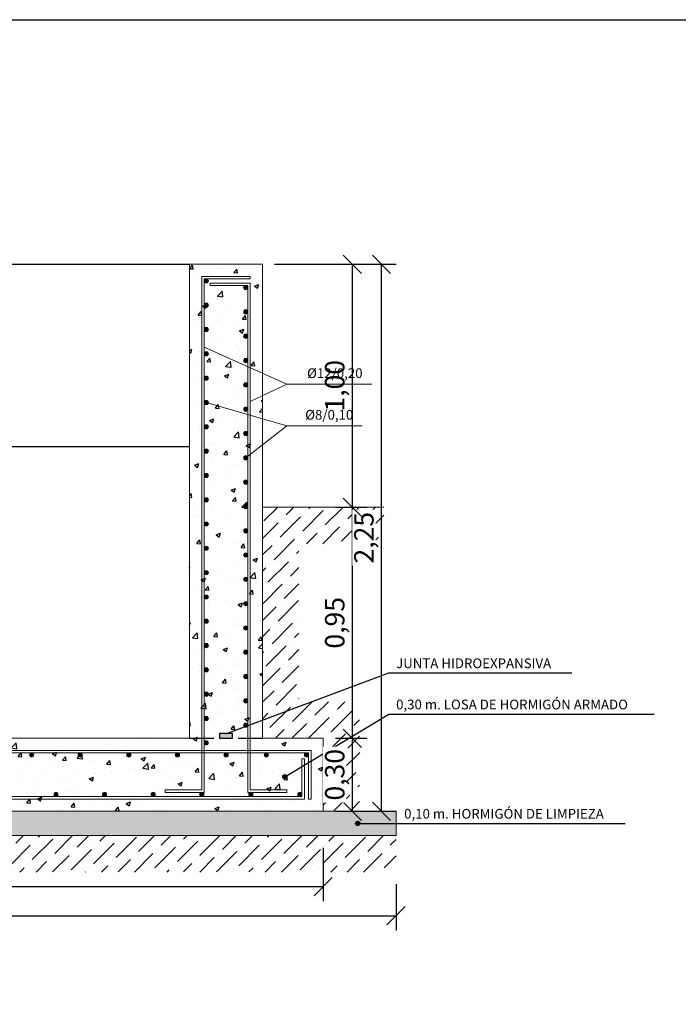
# Model space of a CAD drawing. Units: metres. Extents: x -8.4 to 36.4, y -34.4 to 25.8.
# Drawn here: x 28.1 to 30.8, y -21.7 to -17.7 of the extents above; entities that cross this region are included whole.
import ezdxf
from ezdxf.enums import TextEntityAlignment as Align

# ---------------------------------------------------------------- set-up
doc = ezdxf.new("R2010")
doc.units = ezdxf.units.M
doc.linetypes.add('TRAZOS', pattern=[0.75, 0.5, -0.25])
doc.layers.get('Defpoints').update_dxf_attribs({"color": 251})
for name, color, linetype, lineweight in [('AA_Acotación (1) 0.09', 4, 'Continuous', 9), ('AA_Aramadura 0.09', 2, 'Continuous', 9), ('AA_Dibujo 0.15', 5, 'Continuous', 15), ('AA_Texto 2 - Romans', 140, 'Continuous', 9)]:
    doc.layers.add(name, color=color, linetype=linetype, lineweight=lineweight)
for name, color, linetype in [('AA_Dibujo 0.13 (0)', 6, 'Continuous'), ('AA_Sombreado 1', 252, 'Continuous'), ('AA_Sombreado 2', 252, 'Continuous'), ('AA_Sombreado 3', 252, 'Continuous'), ('AA_Texto 2 - Arial', 7, 'Continuous'), ('AA_Texto 3 - Arial', 7, 'Continuous')]:
    doc.layers.add(name, color=color, linetype=linetype)
doc.layers.add('AA_Hoja 255', color=255, linetype='Continuous', plot=False)
doc.styles.add('ARIAL', font='arial.ttf')
doc.styles.add('Romans', font='romans.shx')
doc.styles.get("Standard").update_dxf_attribs({"font": 'romans.shx'})
doc.dimstyles.new('ESCALA 25', dxfattribs={"dimscale": 0.5, "dimtxt": 0.25, "dimasz": 0.15, "dimexe": 0.12, "dimexo": 0.2, "dimgap": 0.05, "dimtad": 1, "dimzin": 0, "dimdsep": 46, "dimtxsty": 'ARIAL', "dimblk": 'ARCHTICK', "dimcen": 0.1, "dimdle": 0.12, "dimclrd": 3, "dimclre": 3, "dimclrt": 7, "dimadec": 0, "dimazin": 0, "dimtfac": 1, "dimtofl": 0, "dimtmove": 0, "dimatfit": 2, "dimfxl": 2, "dimtvp": 0.7, "dimtfill": 1, "dimtfillclr": 256, "dimtolj": 1, "dimtzin": 0, "dimarcsym": 0})
pattern_1 = [(50, (12.405, 4.14005), (0.1821847, -0.0159391), [0.01905, -0.20955]), (355, (12.405, 4.14005), (-0.0352434, 0.1910568), [0.01524, -0.1676406]), (100.45144, (12.42018, 4.13872), (0.1469412, 0.1751178), [0.01619, -0.1780902]), (46.1842, (12.405, 4.19085), (0.271079, -0.0420423), [0.028575, -0.314325]), (96.6356, (12.4276, 4.18735), (0.2374041, 0.2474261), [0.024285, -0.2671356]), (351.1842, (12.405, 4.19085), (0.2374041, 0.247426), [0.02286, -0.2514597]), (21, (12.4304, 4.17815), (0.1516144, -0.1022652), [0.01905, -0.20955]), (326, (12.4304, 4.17815), (0.061802, 0.184188), [0.01524, -0.16764]), (71.45144, (12.44303, 4.16963), (0.2134164, 0.0819228), [0.01619, -0.1780899]), (37.5, (12.405, 4.14005), (0.0030886, 0.08455504), [0, -0.165608, 0, -0.17018, 0, -0.168275]), (7.5, (12.405, 4.14005), (0.06681966, 0.10018057), [0, -0.097028, 0, -0.161798, 0, -0.064135]), (327.5, (12.34836, 4.14005), (0.1355906, -0.00572874), [0, -0.0635, 0, -0.19812, 0, -0.26289]), (317.5, (12.32296, 4.14005), (0.1481292, 0.0254265), [0, -0.08255, 0, -0.131572, 0, -0.18669])]

# ---------------------------------------------------------------- blocks, each defined once
blk = doc.blocks.new('_Oblique')
at = {"color": 0, "linetype": 'ByBlock', "lineweight": -2}
blk.add_line((-0.5, -0.5), (0.5, 0.5), dxfattribs=at)
blk = doc.blocks.new('*D3216')
at = {"layer": 'AA_Acotación (1) 0.09', "lineweight": -2, "transparency": 16777216}
for p, q in [((29.4112, -19.7058), (29.5412, -19.7058)), ((29.4812, -20.6558), (29.4812, -19.7058)), ((29.4112, -20.6558), (29.5412, -20.6558))]:
    blk.add_line(p, q, dxfattribs=at)
at = {"layer": 'Defpoints', "color": 0, "transparency": 16777216}
for p in [(29.3612, -19.7058), (29.4812, -19.7058), (29.3612, -20.6558)]:
    blk.add_point(p, dxfattribs=at)
at = {"layer": 'AA_Acotación (1) 0.09', "lineweight": -2, "transparency": 16777216, "xscale": 0.075, "yscale": 0.075, "zscale": 0.075}
for p, rotation in [((29.4812, -19.7058), 90), ((29.4812, -20.6558), 270)]:
    blk.add_blockref('_Oblique', p, dxfattribs=dict(at, rotation=rotation))
at = {"layer": 'AA_Acotación (1) 0.09', "transparency": 16777216, "insert": (29.4086, -20.1808), "char_height": 0.08, "attachment_point": 5, "rotation": 90, "bg_fill": 3, "box_fill_scale": 1.1, "bg_fill_color": 256, "bg_fill_true_color": 13158600, "bg_fill_transparency": 0}
blk.add_mtext('\\A1;0,95', dxfattribs=at)
blk = doc.blocks.new('*D3217')
at = {"layer": 'AA_Acotación (1) 0.09', "lineweight": -2, "transparency": 16777216}
for p, q in [((29.5312, -18.7058), (29.6612, -18.7058)), ((29.6012, -20.9558), (29.6012, -18.7058)), ((29.5312, -20.9558), (29.6612, -20.9558))]:
    blk.add_line(p, q, dxfattribs=at)
at = {"layer": 'Defpoints', "color": 0, "transparency": 16777216}
for p in [(29.4812, -18.7058), (29.6012, -18.7058), (29.4812, -20.9558)]:
    blk.add_point(p, dxfattribs=at)
at = {"layer": 'AA_Acotación (1) 0.09', "lineweight": -2, "transparency": 16777216, "xscale": 0.075, "yscale": 0.075, "zscale": 0.075}
for p, rotation in [((29.6012, -18.7058), 90), ((29.6012, -20.9558), 270)]:
    blk.add_blockref('_Oblique', p, dxfattribs=dict(at, rotation=rotation))
at = {"layer": 'AA_Acotación (1) 0.09', "transparency": 16777216, "insert": (29.5286, -19.8308), "char_height": 0.08, "attachment_point": 5, "rotation": 90, "bg_fill": 3, "box_fill_scale": 1.1, "bg_fill_color": 256, "bg_fill_true_color": 13158600, "bg_fill_transparency": 0}
blk.add_mtext('\\A1;2,25', dxfattribs=at)
blk = doc.blocks.new('*D3218')
at = {"layer": 'AA_Acotación (1) 0.09', "lineweight": -2, "transparency": 16777216}
for p, q in [((29.1612, -18.7058), (29.5412, -18.7058)), ((29.4812, -19.7058), (29.4812, -18.7058)), ((29.4112, -19.7058), (29.5412, -19.7058))]:
    blk.add_line(p, q, dxfattribs=at)
at = {"layer": 'Defpoints', "color": 0, "transparency": 16777216}
for p in [(29.1112, -18.7058), (29.4812, -18.7058), (29.3612, -19.7058)]:
    blk.add_point(p, dxfattribs=at)
at = {"layer": 'AA_Acotación (1) 0.09', "lineweight": -2, "transparency": 16777216, "xscale": 0.075, "yscale": 0.075, "zscale": 0.075}
for p, rotation in [((29.4812, -18.7058), 90), ((29.4812, -19.7058), 270)]:
    blk.add_blockref('_Oblique', p, dxfattribs=dict(at, rotation=rotation))
at = {"layer": 'AA_Acotación (1) 0.09', "transparency": 16777216, "insert": (29.4086, -19.2058), "char_height": 0.08, "attachment_point": 5, "rotation": 90, "bg_fill": 3, "box_fill_scale": 1.1, "bg_fill_color": 256, "bg_fill_true_color": 13158600, "bg_fill_transparency": 0}
blk.add_mtext('\\A1;1,00', dxfattribs=at)
blk = doc.blocks.new('*D3219')
at = {"layer": 'AA_Acotación (1) 0.09', "lineweight": -2, "transparency": 16777216}
for p, q in [((29.4112, -20.6558), (29.5412, -20.6558)), ((29.4812, -20.9558), (29.4812, -20.6558)), ((29.4112, -20.9558), (29.5412, -20.9558))]:
    blk.add_line(p, q, dxfattribs=at)
at = {"layer": 'Defpoints', "color": 0, "transparency": 16777216}
for p in [(29.3612, -20.6558), (29.4812, -20.6558), (29.3612, -20.9558)]:
    blk.add_point(p, dxfattribs=at)
at = {"layer": 'AA_Acotación (1) 0.09', "lineweight": -2, "transparency": 16777216, "xscale": 0.075, "yscale": 0.075, "zscale": 0.075}
for p, rotation in [((29.4812, -20.6558), 90), ((29.4812, -20.9558), 270)]:
    blk.add_blockref('_Oblique', p, dxfattribs=dict(at, rotation=rotation))
at = {"layer": 'AA_Acotación (1) 0.09', "transparency": 16777216, "insert": (29.4086, -20.8058), "char_height": 0.08, "attachment_point": 5, "rotation": 90, "bg_fill": 3, "box_fill_scale": 1.1, "bg_fill_color": 256, "bg_fill_true_color": 13158600, "bg_fill_transparency": 0}
blk.add_mtext('\\A1;0,30', dxfattribs=at)
blk = doc.blocks.new('*D3222')
at = {"layer": 'AA_Acotación (1) 0.09', "lineweight": -2, "transparency": 16777216}
for p, q in [((25.7613, -21.1058), (25.7613, -21.3258)), ((29.3612, -21.1058), (29.3612, -21.3258)), ((25.7613, -21.2658), (29.3612, -21.2658))]:
    blk.add_line(p, q, dxfattribs=at)
at = {"layer": 'Defpoints', "color": 0, "transparency": 16777216}
for p in [(25.7613, -21.0558), (29.3612, -21.0558), (29.3612, -21.2658)]:
    blk.add_point(p, dxfattribs=at)
at = {"layer": 'AA_Acotación (1) 0.09', "lineweight": -2, "transparency": 16777216, "xscale": 0.075, "yscale": 0.075, "zscale": 0.075, "rotation": 180}
blk.add_blockref('_Oblique', (25.7613, -21.2658), dxfattribs=at)
at = {"layer": 'AA_Acotación (1) 0.09', "lineweight": -2, "transparency": 16777216, "xscale": 0.075, "yscale": 0.075, "zscale": 0.075}
blk.add_blockref('_Oblique', (29.3612, -21.2658), dxfattribs=at)
at = {"layer": 'AA_Acotación (1) 0.09', "transparency": 16777216, "insert": (27.5613, -21.1932), "char_height": 0.08, "attachment_point": 5, "bg_fill": 3, "box_fill_scale": 1.1, "bg_fill_color": 256, "bg_fill_true_color": 13158600, "bg_fill_transparency": 0}
blk.add_mtext('\\A1;3,60', dxfattribs=at)
blk = doc.blocks.new('*D3223')
at = {"layer": 'AA_Acotación (1) 0.09', "lineweight": -2, "transparency": 16777216}
for p, q in [((25.4613, -21.2558), (25.4613, -21.4458)), ((29.6612, -21.2558), (29.6612, -21.4458)), ((25.4613, -21.3858), (29.6612, -21.3858))]:
    blk.add_line(p, q, dxfattribs=at)
at = {"layer": 'Defpoints', "color": 0, "transparency": 16777216}
for p in [(25.4613, -21.2058), (29.6612, -21.2058), (29.6612, -21.3858)]:
    blk.add_point(p, dxfattribs=at)
at = {"layer": 'AA_Acotación (1) 0.09', "lineweight": -2, "transparency": 16777216, "xscale": 0.075, "yscale": 0.075, "zscale": 0.075, "rotation": 180}
blk.add_blockref('_Oblique', (25.4613, -21.3858), dxfattribs=at)
at = {"layer": 'AA_Acotación (1) 0.09', "lineweight": -2, "transparency": 16777216, "xscale": 0.075, "yscale": 0.075, "zscale": 0.075}
blk.add_blockref('_Oblique', (29.6612, -21.3858), dxfattribs=at)
at = {"layer": 'AA_Acotación (1) 0.09', "transparency": 16777216, "insert": (27.5613, -21.3132), "char_height": 0.08, "attachment_point": 5, "bg_fill": 3, "box_fill_scale": 1.1, "bg_fill_color": 256, "bg_fill_true_color": 13158600, "bg_fill_transparency": 0}
blk.add_mtext('\\A1;4,20', dxfattribs=at)

msp = doc.modelspace()

# ---------------------------------------------------------------- hatches: boundary and pattern name
at = {"layer": 'AA_Aramadura 0.09'}
h = msp.add_hatch(color=256, dxfattribs=at)
h.dxf.hatch_style = 1
edge = h.paths.add_edge_path()
edge.add_arc((28.88, -18.7745), 0.00875, 0, 360)
h = msp.add_hatch(color=256, dxfattribs=at)
h.dxf.hatch_style = 1
edge = h.paths.add_edge_path()
edge.add_arc((29.0425, -18.802), 0.00875, 0, 360)
h = msp.add_hatch(color=256, dxfattribs=at)
h.dxf.hatch_style = 1
edge = h.paths.add_edge_path()
edge.add_arc((28.88, -18.8745), 0.00875, 0, 360)
h = msp.add_hatch(color=256, dxfattribs=at)
h.dxf.hatch_style = 1
edge = h.paths.add_edge_path()
edge.add_arc((29.0425, -18.902), 0.00875, 0, 360)
h = msp.add_hatch(color=256, dxfattribs=at)
h.dxf.hatch_style = 1
edge = h.paths.add_edge_path()
edge.add_arc((28.88, -18.9745), 0.00875, 0, 360)
h = msp.add_hatch(color=256, dxfattribs=at)
h.dxf.hatch_style = 1
edge = h.paths.add_edge_path()
edge.add_arc((29.0425, -19.002), 0.00875, 0, 360)
h = msp.add_hatch(color=256, dxfattribs=at)
h.dxf.hatch_style = 1
edge = h.paths.add_edge_path()
edge.add_arc((28.88, -19.0745), 0.00875, 0, 360)
h = msp.add_hatch(color=256, dxfattribs=at)
h.dxf.hatch_style = 1
edge = h.paths.add_edge_path()
edge.add_arc((29.0425, -19.102), 0.00875, 0, 360)
h = msp.add_hatch(color=256, dxfattribs=at)
h.dxf.hatch_style = 1
edge = h.paths.add_edge_path()
edge.add_arc((28.88, -19.1745), 0.00875, 0, 360)
h = msp.add_hatch(color=256, dxfattribs=at)
h.dxf.hatch_style = 1
edge = h.paths.add_edge_path()
edge.add_arc((29.0425, -19.202), 0.00875, 0, 360)
h = msp.add_hatch(color=256, dxfattribs=at)
h.dxf.hatch_style = 1
edge = h.paths.add_edge_path()
edge.add_arc((28.88, -19.2745), 0.00875, 0, 360)
h = msp.add_hatch(color=256, dxfattribs=at)
h.dxf.hatch_style = 1
edge = h.paths.add_edge_path()
edge.add_arc((29.0425, -19.302), 0.00875, 0, 360)
h = msp.add_hatch(color=256, dxfattribs=at)
h.dxf.hatch_style = 1
edge = h.paths.add_edge_path()
edge.add_arc((28.88, -19.3745), 0.00875, 0, 360)
h = msp.add_hatch(color=256, dxfattribs=at)
h.dxf.hatch_style = 1
edge = h.paths.add_edge_path()
edge.add_arc((29.0425, -19.402), 0.00875, 0, 360)
h = msp.add_hatch(color=256, dxfattribs=at)
h.dxf.hatch_style = 1
edge = h.paths.add_edge_path()
edge.add_arc((28.88, -19.4745), 0.00875, 0, 360)
h = msp.add_hatch(color=256, dxfattribs=at)
h.dxf.hatch_style = 1
edge = h.paths.add_edge_path()
edge.add_arc((29.0425, -19.502), 0.00875, 0, 360)
h = msp.add_hatch(color=256, dxfattribs=at)
h.dxf.hatch_style = 1
edge = h.paths.add_edge_path()
edge.add_arc((28.88, -19.5745), 0.00875, 0, 360)
h = msp.add_hatch(color=256, dxfattribs=at)
h.dxf.hatch_style = 1
edge = h.paths.add_edge_path()
edge.add_arc((29.0425, -19.602), 0.00875, 0, 360)
h = msp.add_hatch(color=256, dxfattribs=at)
h.dxf.hatch_style = 1
edge = h.paths.add_edge_path()
edge.add_arc((28.88, -19.6745), 0.00875, 0, 360)
h = msp.add_hatch(color=256, dxfattribs=at)
h.dxf.hatch_style = 1
edge = h.paths.add_edge_path()
edge.add_arc((29.0425, -19.702), 0.00875, 0, 360)
h = msp.add_hatch(color=256, dxfattribs=at)
h.dxf.hatch_style = 1
edge = h.paths.add_edge_path()
edge.add_arc((28.88, -19.7745), 0.00875, 0, 360)
h = msp.add_hatch(color=256, dxfattribs=at)
h.dxf.hatch_style = 1
edge = h.paths.add_edge_path()
edge.add_arc((29.0425, -19.802), 0.00875, 0, 360)
h = msp.add_hatch(color=256, dxfattribs=at)
h.dxf.hatch_style = 1
edge = h.paths.add_edge_path()
edge.add_arc((28.88, -19.8745), 0.00875, 0, 360)
h = msp.add_hatch(color=256, dxfattribs=at)
h.dxf.hatch_style = 1
edge = h.paths.add_edge_path()
edge.add_arc((29.0425, -19.902), 0.00875, 0, 360)
h = msp.add_hatch(color=256, dxfattribs=at)
h.dxf.hatch_style = 1
edge = h.paths.add_edge_path()
edge.add_arc((28.88, -19.9745), 0.00875, 0, 360)
h = msp.add_hatch(color=256, dxfattribs=at)
h.dxf.hatch_style = 1
edge = h.paths.add_edge_path()
edge.add_arc((29.0425, -20.002), 0.00875, 0, 360)
h = msp.add_hatch(color=256, dxfattribs=at)
h.dxf.hatch_style = 1
edge = h.paths.add_edge_path()
edge.add_arc((28.88, -20.0745), 0.00875, 0, 360)
h = msp.add_hatch(color=256, dxfattribs=at)
h.dxf.hatch_style = 1
edge = h.paths.add_edge_path()
edge.add_arc((29.0425, -20.102), 0.00875, 0, 360)
h = msp.add_hatch(color=256, dxfattribs=at)
h.dxf.hatch_style = 1
edge = h.paths.add_edge_path()
edge.add_arc((28.88, -20.1745), 0.00875, 0, 360)
h = msp.add_hatch(color=256, dxfattribs=at)
h.dxf.hatch_style = 1
edge = h.paths.add_edge_path()
edge.add_arc((29.0425, -20.202), 0.00875, 0, 360)
h = msp.add_hatch(color=256, dxfattribs=at)
h.dxf.hatch_style = 1
edge = h.paths.add_edge_path()
edge.add_arc((28.88, -20.2745), 0.00875, 0, 360)
h = msp.add_hatch(color=256, dxfattribs=at)
h.dxf.hatch_style = 1
edge = h.paths.add_edge_path()
edge.add_arc((29.0425, -20.302), 0.00875, 0, 360)
h = msp.add_hatch(color=256, dxfattribs=at)
h.dxf.hatch_style = 1
edge = h.paths.add_edge_path()
edge.add_arc((28.88, -20.3745), 0.00875, 0, 360)
h = msp.add_hatch(color=256, dxfattribs=at)
h.dxf.hatch_style = 1
edge = h.paths.add_edge_path()
edge.add_arc((29.0425, -20.402), 0.00875, 0, 360)
h = msp.add_hatch(color=256, dxfattribs=at)
h.dxf.hatch_style = 1
edge = h.paths.add_edge_path()
edge.add_arc((28.88, -20.4745), 0.00875, 0, 360)
h = msp.add_hatch(color=256, dxfattribs=at)
h.dxf.hatch_style = 1
edge = h.paths.add_edge_path()
edge.add_arc((29.0425, -20.502), 0.00875, 0, 360)
h = msp.add_hatch(color=256, dxfattribs=at)
h.dxf.hatch_style = 1
edge = h.paths.add_edge_path()
edge.add_arc((28.88, -20.5745), 0.00875, 0, 360)
h = msp.add_hatch(color=256, dxfattribs=at)
h.dxf.hatch_style = 1
edge = h.paths.add_edge_path()
edge.add_arc((29.0425, -20.602), 0.00875, 0, 360)
h = msp.add_hatch(color=256, dxfattribs=at)
h.dxf.hatch_style = 1
edge = h.paths.add_edge_path()
edge.add_arc((28.88, -20.6745), 0.00875, 0, 360)
h = msp.add_hatch(color=256, dxfattribs=at)
h.dxf.hatch_style = 1
edge = h.paths.add_edge_path()
edge.add_arc((28.1613, -20.7245), 0.00875, 180, 540)
h = msp.add_hatch(color=256, dxfattribs=at)
h.dxf.hatch_style = 1
edge = h.paths.add_edge_path()
edge.add_arc((28.3613, -20.7245), 0.00875, 180, 540)
h = msp.add_hatch(color=256, dxfattribs=at)
h.dxf.hatch_style = 1
edge = h.paths.add_edge_path()
edge.add_arc((28.5613, -20.7245), 0.00875, 180, 540)
h = msp.add_hatch(color=256, dxfattribs=at)
h.dxf.hatch_style = 1
edge = h.paths.add_edge_path()
edge.add_arc((28.7613, -20.7245), 0.00875, 180, 540)
h = msp.add_hatch(color=256, dxfattribs=at)
h.dxf.hatch_style = 1
edge = h.paths.add_edge_path()
edge.add_arc((28.9613, -20.7245), 0.00875, 180, 540)
h = msp.add_hatch(color=256, dxfattribs=at)
h.dxf.hatch_style = 1
edge = h.paths.add_edge_path()
edge.add_arc((29.1269, -20.7245), 0.00875, 180, 540)
h = msp.add_hatch(color=256, dxfattribs=at)
h.dxf.hatch_style = 1
edge = h.paths.add_edge_path()
edge.add_arc((29.2925, -20.7245), 0.00875, 180, 540)
h = msp.add_hatch(color=256, dxfattribs=at)
h.dxf.hatch_style = 1
edge = h.paths.add_edge_path()
edge.add_arc((29.2925, -20.7245), 0.00875, 180, 540)
h = msp.add_hatch(color=256, dxfattribs=at)
h.dxf.hatch_style = 1
edge = h.paths.add_edge_path()
edge.add_arc((28.2612, -20.887), 0.00875, 180, 540)
h = msp.add_hatch(color=256, dxfattribs=at)
h.dxf.hatch_style = 1
edge = h.paths.add_edge_path()
edge.add_arc((28.4613, -20.887), 0.00875, 180, 540)
h = msp.add_hatch(color=256, dxfattribs=at)
h.dxf.hatch_style = 1
edge = h.paths.add_edge_path()
edge.add_arc((28.6613, -20.887), 0.00875, 180, 540)
h = msp.add_hatch(color=256, dxfattribs=at)
h.dxf.hatch_style = 1
edge = h.paths.add_edge_path()
edge.add_arc((28.8613, -20.887), 0.00875, 180, 540)
h = msp.add_hatch(color=256, dxfattribs=at)
h.dxf.hatch_style = 1
edge = h.paths.add_edge_path()
edge.add_arc((29.0631, -20.887), 0.00875, 180, 540)
h = msp.add_hatch(color=256, dxfattribs=at)
h.dxf.hatch_style = 1
edge = h.paths.add_edge_path()
edge.add_arc((29.265, -20.887), 0.00875, 180, 540, ccw=False)
at = {"layer": 'AA_Dibujo 0.13 (0)'}
h = msp.add_hatch(color=256, dxfattribs=at)
h.dxf.hatch_style = 1
h.paths.add_polyline_path([(28.9348, -20.6558), (28.9877, -20.6558), (28.9877, -20.6364), (28.9348, -20.6364)])
at = {"layer": 'AA_Sombreado 1'}
h = msp.add_hatch(dxfattribs=at)
h.set_pattern_fill('AR-CONC', color=256, scale=0.001)
h.set_pattern_definition(pattern_1)
h.paths.add_polyline_path([(26.8612, -20.9558), (26.8612, -20.6558), (27.4112, -20.6558), (27.4112, -18.7058), (27.7112, -18.7058), (27.7112, -20.6558), (28.2612, -20.6558), (28.2612, -20.9558)])
h = msp.add_hatch(dxfattribs=at)
h.set_pattern_fill('AR-CONC', color=256, scale=0.001)
h.set_pattern_definition(pattern_1)
h.paths.add_polyline_path([(28.2612, -20.9558), (28.2612, -20.6558), (28.8113, -20.6558), (28.8113, -18.7058), (29.1112, -18.7058), (29.1112, -20.6558), (29.3612, -20.6558), (29.3612, -20.9558)])
at = {"layer": 'AA_Sombreado 2'}
h = msp.add_hatch(dxfattribs=at)
h.set_pattern_fill('AR-SAND', color=256, scale=0.001)
h.set_pattern_definition([(37.5, (24.024688, -26.203772), (-0.00160003, 0.04894132), [0, -0.038608, 0, -0.04318, 0, -0.041275]), (7.5, (24.02469, -26.20377), (0.04495233, 0.0716825), [0, -0.020828, 0, -0.034798, 0, -0.013335]), (327.5, (23.993446, -26.203772), (0.07909924, 0.00014372), [0, -0.0127, 0, -0.04572, 0, -0.05969]), (317.5, (23.993446, -26.20377), (0.07635565, 0.02229293), [0, -0.00635, 0, -0.029972, 0, -0.03429])])
h.paths.add_polyline_path([(25.4613, -20.9558), (29.6612, -20.9558), (29.6612, -21.0558), (25.4613, -21.0558)])
at = {"layer": 'AA_Sombreado 3'}
h = msp.add_hatch(dxfattribs=at)
h.set_pattern_fill('ANSI36', color=256, scale=0.015)
h.set_pattern_definition([(45, (12.405, 4.140053), (0.02525697, 0.09260889), [0.1190625, -0.0238125, 0, -0.0238125])])
h.paths.add_polyline_path([(29.6112, -19.7058), (29.1112, -19.7058), (29.1112, -20.6558), (29.3612, -20.6558), (29.3612, -20.9558), (29.5112, -20.9558), (29.5112, -20.5058), (29.2612, -20.5058), (29.2612, -19.8558), (29.6112, -19.8558)])
h = msp.add_hatch(dxfattribs=at)
h.set_pattern_fill('ANSI36', color=256, scale=0.015)
h.set_pattern_definition([(45, (12.70625, -21.255787), (0.02525697, 0.09260889), [0.1190625, -0.0238125, 0, -0.0238125])])
h.paths.add_polyline_path([(29.6612, -21.0558), (25.4613, -21.0558), (25.4613, -21.2058), (29.6612, -21.2058)])
at = {"layer": 'AA_Texto 2 - Arial'}
h = msp.add_hatch(color=256, dxfattribs=at)
h.dxf.hatch_style = 1
edge = h.paths.add_edge_path()
edge.add_arc((29.2032, -20.8137), 0.0088, 0, 360)
h = msp.add_hatch(color=256, dxfattribs=at)
h.dxf.hatch_style = 1
edge = h.paths.add_edge_path()
edge.add_arc((29.5032, -21.0058), 0.0088, 0, 360)

# ---------------------------------------------------------------- linework, layer by layer
at = {"layer": 'AA_Aramadura 0.09'}
for points in [[(28.8712, -20.8783), (28.7113, -20.8783), (28.7113, -20.8683), (28.8613, -20.8683), (28.8613, -18.7558), (29.0612, -18.7558), (29.0612, -18.7658), (28.8712, -18.7658)], [(29.0513, -20.8783), (29.2112, -20.8783), (29.2112, -20.8683), (29.0612, -20.8683), (29.0612, -18.7833), (28.8963, -18.7833), (28.8963, -18.7933), (29.0513, -18.7933)], [(27.5613, -20.7158), (27.6113, -20.7158), (29.3012, -20.7158), (29.3012, -20.9058), (29.3112, -20.9058), (29.3112, -20.7058), (27.6113, -20.7058), (27.5613, -20.7058), (27.5112, -20.7058), (25.8113, -20.7058), (25.8113, -20.9058), (25.8213, -20.9058), (25.8213, -20.7158), (27.5112, -20.7158)], [(27.5613, -20.9058), (27.6113, -20.9058), (29.2837, -20.9058), (29.2837, -20.7408), (29.2737, -20.7408), (29.2737, -20.8958), (27.6113, -20.8958), (27.5613, -20.8958), (27.5112, -20.8958), (25.8488, -20.8958), (25.8488, -20.7408), (25.8388, -20.7408), (25.8388, -20.9058), (27.5112, -20.9058)]]:
    msp.add_lwpolyline(points, close=True, dxfattribs=at)
for centre in [(28.88, -18.7745), (29.0425, -18.802), (28.88, -18.8745), (29.0425, -18.902), (28.88, -18.9745), (29.0425, -19.002), (28.88, -19.0745), (29.0425, -19.102), (28.88, -19.1745), (29.0425, -19.202), (28.88, -19.2745), (29.0425, -19.302), (28.88, -19.3745), (29.0425, -19.402), (28.88, -19.4745), (29.0425, -19.502), (28.88, -19.5745), (29.0425, -19.602), (28.88, -19.6745), (29.0425, -19.702), (28.88, -19.7745), (29.0425, -19.802), (28.88, -19.8745), (29.0425, -19.902), (28.88, -19.9745), (29.0425, -20.002), (28.88, -20.0745), (29.0425, -20.102), (28.88, -20.1745), (29.0425, -20.202), (28.88, -20.2745), (29.0425, -20.302), (28.88, -20.3745), (29.0425, -20.402), (28.88, -20.4745), (29.0425, -20.502), (28.88, -20.5745), (29.0425, -20.602), (28.88, -20.6745), (28.1613, -20.7245), (28.3613, -20.7245), (28.5613, -20.7245), (28.7613, -20.7245), (28.9613, -20.7245), (29.1269, -20.7245), (29.2925, -20.7245), (29.2925, -20.7245), (28.2612, -20.887), (28.4613, -20.887), (28.6613, -20.887), (28.8613, -20.887), (29.0631, -20.887), (29.265, -20.887)]:
    msp.add_circle(centre, 0.00875, dxfattribs=at)
at = {"layer": 'AA_Dibujo 0.13 (0)', "color": 6}
for points in [[(27.7112, -18.7058), (28.8113, -18.7058)], [(27.7112, -19.4558), (28.8113, -19.4558)]]:
    msp.add_lwpolyline(points, dxfattribs=at)
at = {"layer": 'AA_Dibujo 0.13 (0)'}
msp.add_lwpolyline([(28.9348, -20.6558), (28.9877, -20.6558), (28.9877, -20.6364), (28.9348, -20.6364)], close=True, dxfattribs=at)
at = {"layer": 'AA_Dibujo 0.13 (0)', "linetype": 'TRAZOS', "ltscale": 0.08, "flags": 128}
msp.add_lwpolyline([(28.8113, -20.6558), (29.1112, -20.6558)], dxfattribs=at)
at = {"layer": 'AA_Dibujo 0.15'}
msp.add_lwpolyline([(27.7112, -18.7058), (27.7112, -20.6558), (28.8113, -20.6558), (28.8113, -18.7058), (29.1112, -18.7058), (29.1112, -20.6558), (29.3612, -20.6558), (29.3612, -20.9558), (25.7613, -20.9558), (25.7613, -20.6558), (26.0113, -20.6558), (26.0113, -18.7058), (26.3112, -18.7058), (26.3112, -20.6558), (27.4112, -20.6558), (27.4112, -18.7058)], close=True, dxfattribs=at)
for points in [[(29.1112, -19.7058), (29.6112, -19.7058)], [(29.3612, -20.9558), (29.6612, -20.9558), (29.6612, -21.0558), (25.4613, -21.0558), (25.4613, -20.9558), (25.7613, -20.9558)]]:
    msp.add_lwpolyline(points, dxfattribs=at)
at = {"layer": 'AA_Hoja 255'}
msp.add_lwpolyline([(24.61, -17.7), (36.415, -17.7), (36.415, -25.8), (24.61, -25.8)], close=True, dxfattribs=at)
at = {"layer": 'AA_Texto 2 - Arial'}
for points in [[(29.2032, -20.8137), (29.6312, -20.5563), (30.723, -20.5563)], [(29.5032, -21.0058), (29.5032, -21.0058), (30.6037, -21.0058)]]:
    msp.add_lwpolyline(points, dxfattribs=at)
for centre in [(29.2032, -20.8137), (29.5032, -21.0058)]:
    msp.add_circle(centre, 0.0088, dxfattribs=at)
at = {"layer": 'AA_Texto 3 - Arial'}
msp.add_lwpolyline([(28.9606, -20.6369), (29.6312, -20.3869), (30.3845, -20.3869)], dxfattribs=at)

# ---------------------------------------------------------------- texts
at = {"layer": 'AA_Texto 2 - Arial', "lineweight": 0, "style": 'ARIAL'}
for s, p in [('0,30 m. LOSA DE HORMIGÓN ARMADO', (29.6612, -20.5368)), ('0,10 m. HORMIGÓN DE LIMPIEZA', (29.6943, -20.9863))]:
    msp.add_text(s, height=0.04, dxfattribs=at).set_placement(p)
at = {"layer": 'AA_Texto 3 - Arial', "lineweight": 0, "style": 'ARIAL'}
msp.add_text('JUNTA HIDROEXPANSIVA', height=0.04, dxfattribs=at).set_placement((29.6612, -20.3674))

# ---------------------------------------------------------------- next in the draw order: dimensions: what is measured, and where the dimension line sits
at = {"layer": 'AA_Acotación (1) 0.09'}
for base, p1, p2, angle, picture, middle in [((29.4812, -19.7058), (29.3612, -20.6558), (29.3612, -19.7058), 270, '*D3216', (29.4086, -20.1808)), ((29.3612, -21.2658), (25.7613, -21.0558), (29.3612, -21.0558), 180, '*D3222', (27.5613, -21.1932))]:
    dim = msp.add_linear_dim(base=base, p1=p1, p2=p2, angle=angle, dimstyle='ESCALA 25', override={"dimtxt": 0.16, "dimexo": 0.1, "dimdsep": 44, "dimtxsty": 'Standard', "dimblk1": 'Oblique', "dimblk2": 'Oblique', "dimsah": 1, "dimdle": 0, "dimclrd": 256, "dimclre": 256, "dimclrt": 256}, dxfattribs=at)
    dim.commit()
    dim.dimension.update_dxf_attribs({"geometry": picture, "text_midpoint": middle})

# ---------------------------------------------------------------- next in the draw order: dimensions: what is measured, and where the dimension line sits
for base, p1, p2, angle, picture, middle in [((29.6012, -18.7058), (29.4812, -20.9558), (29.4812, -18.7058), 270, '*D3217', (29.5286, -19.8308)), ((29.6612, -21.3858), (25.4613, -21.2058), (29.6612, -21.2058), 180, '*D3223', (27.5613, -21.3132))]:
    dim = msp.add_linear_dim(base=base, p1=p1, p2=p2, angle=angle, dimstyle='ESCALA 25', override={"dimtxt": 0.16, "dimexo": 0.1, "dimdsep": 44, "dimtxsty": 'Standard', "dimblk1": 'Oblique', "dimblk2": 'Oblique', "dimsah": 1, "dimdle": 0, "dimclrd": 256, "dimclre": 256, "dimclrt": 256}, dxfattribs=at)
    dim.commit()
    dim.dimension.update_dxf_attribs({"geometry": picture, "text_midpoint": middle})

# ---------------------------------------------------------------- next in the draw order: dimensions: what is measured, and where the dimension line sits
for base, p1, p2, picture, middle in [((29.4812, -18.7058), (29.3612, -19.7058), (29.1112, -18.7058), '*D3218', (29.4086, -19.2058)), ((29.4812, -20.6558), (29.3612, -20.9558), (29.3612, -20.6558), '*D3219', (29.4086, -20.8058))]:
    dim = msp.add_linear_dim(base=base, p1=p1, p2=p2, angle=270, dimstyle='ESCALA 25', override={"dimtxt": 0.16, "dimexo": 0.1, "dimdsep": 44, "dimtxsty": 'Standard', "dimblk1": 'Oblique', "dimblk2": 'Oblique', "dimsah": 1, "dimdle": 0, "dimclrd": 256, "dimclre": 256, "dimclrt": 256}, dxfattribs=at)
    dim.commit()
    dim.dimension.update_dxf_attribs({"geometry": picture, "text_midpoint": middle})

# ---------------------------------------------------------------- next in the draw order: linework, layer by layer
at = {"layer": 'AA_Texto 2 - Romans'}
for p, q in [((29.5612, -19.1993), (29.2112, -19.1993)), ((29.5212, -19.3705), (29.2112, -19.3705))]:
    msp.add_line(p, q, dxfattribs=at)
for points in [[(28.8712, -19.0469), (29.2112, -19.1993), (29.0612, -19.27)], [(28.88, -19.2745), (29.2112, -19.3705), (29.0425, -19.502)]]:
    msp.add_lwpolyline(points, dxfattribs=at)

# ---------------------------------------------------------------- next in the draw order: texts
at = {"layer": 'AA_Texto 2 - Romans', "style": 'Romans'}
for s, p in [('%%C12/0,20', (29.5232, -19.174)), ('%%C8/0,10', (29.4851, -19.3452))]:
    msp.add_text(s, height=0.04, dxfattribs=at).set_placement(p, align=Align.RIGHT)

doc.saveas('drawing.dxf')
